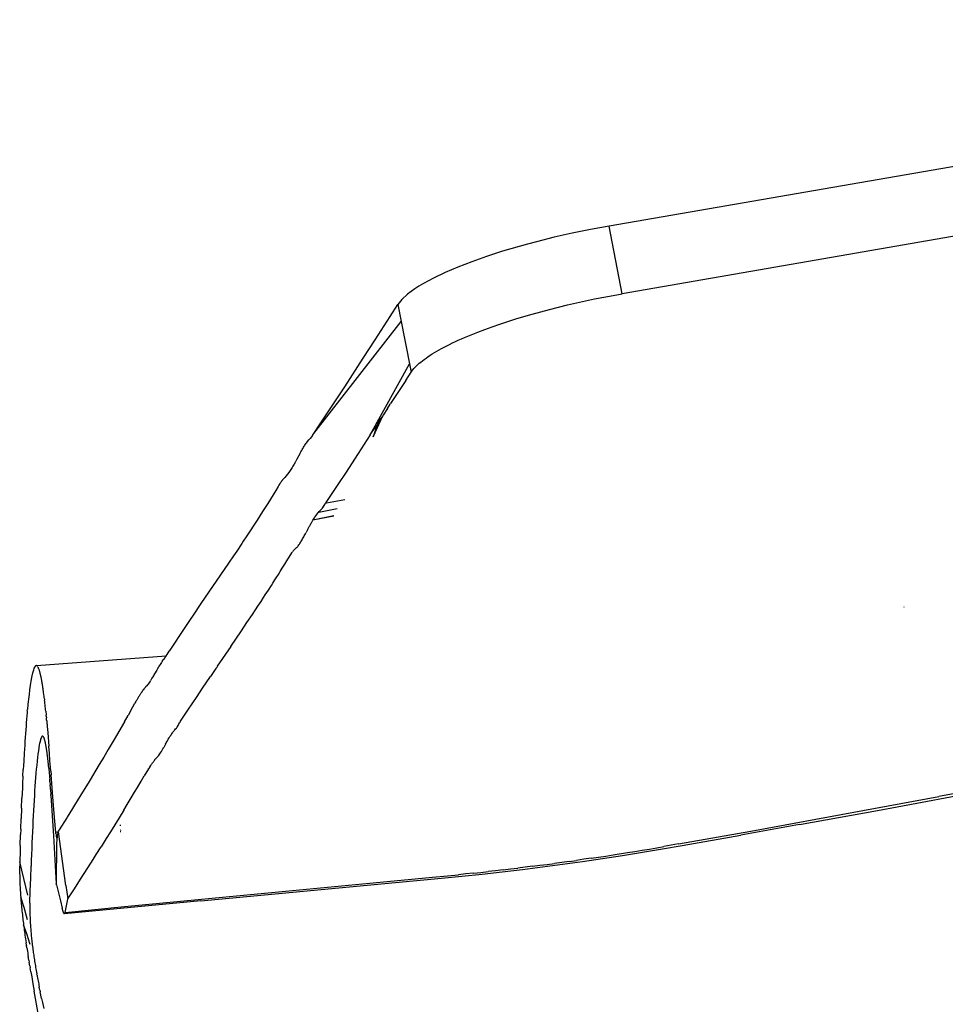
# Model space of a CAD drawing. Units: millimetres. Extents: x 664 to 1437, y 309 to 699.
# Drawn here: x 901 to 912, y 454 to 466 of the extents above; entities that cross this region are included whole.
import ezdxf

# ---------------------------------------------------------------- set-up
doc = ezdxf.new("R2010")
doc.units = ezdxf.units.MM

msp = doc.modelspace()

# ---------------------------------------------------------------- linework, layer by layer
for p, q in [((922.781, 466.078), (908.45, 463.6)), ((922.923, 465.262), (908.606, 462.787)), ((908.45, 463.6), (908.226, 463.559)), ((908.606, 462.787), (908.45, 463.6)), ((907.787, 463.465), (907.574, 463.412)), ((908.005, 463.514), (907.787, 463.465)), ((908.226, 463.559), (908.005, 463.514)), ((907.366, 463.356), (907.166, 463.297)), ((907.469, 463.384), (907.366, 463.356)), ((907.574, 463.412), (907.469, 463.384)), ((906.976, 463.235), (906.797, 463.172)), ((907.166, 463.297), (906.976, 463.235)), ((906.63, 463.107), (906.477, 463.041)), ((906.797, 463.172), (906.63, 463.107)), ((906.477, 463.041), (906.339, 462.975)), ((906.163, 462.876), (906.113, 462.844)), ((906.218, 462.909), (906.163, 462.876)), ((906.339, 462.975), (906.218, 462.909)), ((906.026, 462.78), (905.959, 462.717)), ((906.113, 462.844), (906.026, 462.78)), ((908.274, 462.724), (908.384, 462.746)), ((908.384, 462.746), (908.495, 462.767)), ((908.495, 462.767), (908.606, 462.787)), ((905.817, 462.513), (905.91, 462.657)), ((905.959, 462.717), (905.91, 462.657)), ((905.91, 462.657), (905.95, 462.454)), ((907.732, 462.599), (907.839, 462.626)), ((907.839, 462.626), (907.947, 462.652)), ((907.947, 462.652), (908.056, 462.677)), ((908.056, 462.677), (908.165, 462.701)), ((908.165, 462.701), (908.274, 462.724)), ((905.635, 462.233), (905.817, 462.513)), ((907.326, 462.484), (907.424, 462.514)), ((907.424, 462.514), (907.525, 462.543)), ((907.525, 462.543), (907.627, 462.571)), ((907.627, 462.571), (907.732, 462.599)), ((904.899, 461.11), (905.95, 462.454)), ((905.95, 462.454), (905.989, 462.25)), ((906.955, 462.359), (907.044, 462.391)), ((907.044, 462.391), (907.136, 462.423)), ((907.136, 462.423), (907.23, 462.454)), ((907.23, 462.454), (907.326, 462.484)), ((906.711, 462.262), (906.749, 462.278)), ((906.749, 462.278), (906.789, 462.294)), ((906.789, 462.294), (906.829, 462.311)), ((906.829, 462.311), (906.87, 462.327)), ((906.87, 462.327), (906.955, 462.359)), ((905.494, 462.013), (905.635, 462.233)), ((905.989, 462.25), (906.009, 462.15)), ((906.466, 462.146), (906.498, 462.163)), ((906.498, 462.163), (906.531, 462.179)), ((906.531, 462.179), (906.566, 462.196)), ((906.566, 462.196), (906.601, 462.212)), ((906.601, 462.212), (906.636, 462.229)), ((906.636, 462.229), (906.673, 462.245)), ((906.673, 462.245), (906.711, 462.262)), ((906.009, 462.15), (906.048, 461.945)), ((906.271, 462.031), (906.296, 462.048)), ((906.296, 462.048), (906.321, 462.064)), ((906.321, 462.064), (906.348, 462.08)), ((906.348, 462.08), (906.376, 462.096)), ((906.376, 462.096), (906.405, 462.113)), ((906.405, 462.113), (906.435, 462.129)), ((906.435, 462.129), (906.466, 462.146)), ((905.271, 461.67), (905.494, 462.013)), ((905.577, 461.091), (906.048, 461.945)), ((906.048, 461.945), (906.068, 461.844)), ((906.117, 461.905), (906.132, 461.92)), ((906.132, 461.92), (906.149, 461.936)), ((906.149, 461.936), (906.166, 461.952)), ((906.166, 461.952), (906.185, 461.967)), ((906.185, 461.967), (906.205, 461.983)), ((906.205, 461.983), (906.226, 461.999)), ((906.226, 461.999), (906.248, 462.015)), ((906.248, 462.015), (906.271, 462.031)), ((906.004, 461.747), (906.068, 461.844)), ((906.068, 461.844), (906.078, 461.859)), ((906.078, 461.859), (906.09, 461.874)), ((906.09, 461.874), (906.103, 461.889)), ((906.103, 461.889), (906.117, 461.905)), ((906.004, 461.747), (905.822, 461.467)), ((905.176, 461.526), (905.271, 461.67)), ((905.016, 461.284), (905.176, 461.526)), ((905.784, 461.408), (905.818, 461.461)), ((905.818, 461.461), (905.822, 461.467)), ((905.731, 461.327), (905.728, 461.32)), ((905.784, 461.408), (905.731, 461.327)), ((904.952, 461.189), (905.016, 461.284)), ((905.611, 461.069), (905.728, 461.32)), ((905.663, 461.222), (905.655, 461.204)), ((905.663, 461.222), (905.705, 461.287)), ((905.728, 461.32), (905.705, 461.287)), ((904.884, 461.087), (904.887, 461.091)), ((904.887, 461.091), (904.899, 461.11)), ((904.899, 461.11), (904.952, 461.189)), ((905.577, 461.091), (905.432, 460.867)), ((905.577, 461.091), (905.644, 461.194)), ((905.655, 461.204), (905.611, 461.069)), ((905.655, 461.204), (905.644, 461.194)), ((904.791, 460.968), (904.808, 460.992)), ((904.816, 461.003), (904.808, 460.992)), ((904.819, 461.008), (904.816, 461.003)), ((904.819, 461.008), (904.821, 461.011)), ((904.821, 461.011), (904.823, 461.013)), ((904.823, 461.013), (904.84, 461.033)), ((904.856, 461.05), (904.84, 461.033)), ((904.872, 461.07), (904.856, 461.05)), ((904.88, 461.081), (904.872, 461.07)), ((904.88, 461.081), (904.882, 461.084)), ((904.884, 461.087), (904.882, 461.084)), ((904.731, 460.863), (904.696, 460.799)), ((904.731, 460.863), (904.735, 460.872)), ((904.735, 460.872), (904.745, 460.889)), ((904.745, 460.889), (904.752, 460.902)), ((904.752, 460.902), (904.754, 460.905)), ((904.754, 460.905), (904.756, 460.909)), ((904.756, 460.909), (904.76, 460.916)), ((904.76, 460.916), (904.768, 460.929)), ((904.772, 460.936), (904.768, 460.929)), ((904.768, 460.929), (904.769, 460.932)), ((904.769, 460.932), (904.772, 460.936)), ((904.772, 460.936), (904.776, 460.943)), ((904.776, 460.943), (904.783, 460.956)), ((904.787, 460.962), (904.783, 460.956)), ((904.783, 460.956), (904.785, 460.959)), ((904.785, 460.959), (904.787, 460.962)), ((904.787, 460.962), (904.791, 460.968)), ((905.432, 460.867), (905.351, 460.745)), ((904.665, 460.742), (904.649, 460.715)), ((904.681, 460.77), (904.665, 460.742)), ((904.681, 460.77), (904.685, 460.778)), ((904.689, 460.785), (904.685, 460.778)), ((904.696, 460.799), (904.689, 460.785)), ((905.351, 460.745), (905.287, 460.646)), ((904.601, 460.641), (904.569, 460.599)), ((904.617, 460.664), (904.601, 460.641)), ((904.633, 460.689), (904.617, 460.664)), ((904.641, 460.702), (904.633, 460.689)), ((904.645, 460.708), (904.641, 460.702)), ((904.647, 460.712), (904.645, 460.708)), ((904.649, 460.715), (904.647, 460.712)), ((905.287, 460.646), (905.197, 460.51)), ((904.489, 460.5), (904.481, 460.487)), ((904.491, 460.504), (904.489, 460.5)), ((904.493, 460.507), (904.491, 460.504)), ((904.502, 460.52), (904.493, 460.507)), ((904.502, 460.52), (904.508, 460.529)), ((904.51, 460.532), (904.508, 460.529)), ((904.51, 460.532), (904.512, 460.535)), ((904.512, 460.535), (904.52, 460.545)), ((904.52, 460.545), (904.524, 460.55)), ((904.527, 460.553), (904.524, 460.55)), ((904.527, 460.553), (904.529, 460.556)), ((904.529, 460.556), (904.533, 460.56)), ((904.553, 460.581), (904.533, 460.56)), ((904.569, 460.599), (904.553, 460.581)), ((905.197, 460.51), (905.133, 460.414)), ((904.442, 460.423), (904.411, 460.373)), ((904.473, 460.473), (904.442, 460.423)), ((904.481, 460.487), (904.473, 460.473)), ((905.133, 460.414), (905.044, 460.28)), ((904.346, 460.268), (904.338, 460.255)), ((904.379, 460.321), (904.346, 460.268)), ((904.411, 460.373), (904.379, 460.321)), ((905.032, 460.257), (905.035, 460.263)), ((905.035, 460.263), (905.038, 460.27)), ((905.038, 460.27), (905.042, 460.274)), ((905.044, 460.28), (905.042, 460.274)), ((905.042, 460.274), (905.049, 460.275)), ((905.049, 460.275), (905.052, 460.276)), ((905.052, 460.276), (905.271, 460.318)), ((904.284, 460.171), (904.252, 460.121)), ((904.315, 460.219), (904.284, 460.171)), ((904.338, 460.255), (904.315, 460.219)), ((904.934, 460.137), (904.943, 460.149)), ((904.943, 460.149), (904.952, 460.161)), ((904.958, 460.161), (904.952, 460.161)), ((905.182, 460.204), (904.958, 460.161)), ((904.958, 460.161), (904.961, 460.171)), ((904.961, 460.171), (904.97, 460.181)), ((904.97, 460.181), (904.978, 460.19)), ((904.978, 460.19), (904.986, 460.198)), ((904.986, 460.198), (904.994, 460.206)), ((904.994, 460.206), (905.002, 460.213)), ((905.002, 460.213), (905.006, 460.216)), ((905.006, 460.216), (905.009, 460.221)), ((905.007, 460.218), (905.006, 460.216)), ((905.009, 460.221), (905.007, 460.218)), ((905.009, 460.221), (905.016, 460.232)), ((905.016, 460.232), (905.032, 460.257)), ((904.202, 460.044), (904.187, 460.02)), ((904.219, 460.07), (904.202, 460.044)), ((904.252, 460.121), (904.219, 460.07)), ((904.859, 460.018), (904.864, 460.027)), ((904.864, 460.027), (904.87, 460.037)), ((904.87, 460.037), (904.874, 460.043)), ((904.874, 460.043), (904.88, 460.053)), ((904.88, 460.053), (904.888, 460.068)), ((905.139, 460.122), (904.888, 460.068)), ((904.888, 460.068), (904.898, 460.083)), ((904.909, 460.077), (904.888, 460.068)), ((904.898, 460.083), (904.906, 460.096)), ((904.906, 460.096), (904.912, 460.106)), ((904.909, 460.077), (905.139, 460.122)), ((904.912, 460.106), (904.923, 460.122)), ((904.923, 460.122), (904.934, 460.137)), ((904.126, 459.928), (904.093, 459.878)), ((904.187, 460.02), (904.126, 459.928)), ((904.799, 459.904), (904.806, 459.918)), ((904.829, 459.961), (904.806, 459.918)), ((904.829, 459.961), (904.837, 459.976)), ((904.837, 459.976), (904.845, 459.992)), ((904.845, 459.992), (904.85, 460)), ((904.85, 460), (904.854, 460.009)), ((904.854, 460.009), (904.859, 460.018)), ((904.034, 459.789), (903.973, 459.697)), ((904.052, 459.816), (904.034, 459.789)), ((904.093, 459.878), (904.052, 459.816)), ((904.726, 459.779), (904.732, 459.789)), ((904.732, 459.789), (904.739, 459.799)), ((904.739, 459.799), (904.745, 459.809)), ((904.745, 459.809), (904.752, 459.82)), ((904.752, 459.82), (904.758, 459.831)), ((904.758, 459.831), (904.765, 459.842)), ((904.765, 459.842), (904.771, 459.854)), ((904.771, 459.854), (904.778, 459.866)), ((904.778, 459.866), (904.785, 459.878)), ((904.785, 459.878), (904.792, 459.891)), ((904.792, 459.891), (904.799, 459.904)), ((903.973, 459.697), (903.935, 459.641)), ((904.603, 459.623), (904.635, 459.676)), ((904.635, 459.676), (904.636, 459.678)), ((904.636, 459.678), (904.638, 459.68)), ((904.638, 459.68), (904.641, 459.684)), ((904.641, 459.684), (904.644, 459.688)), ((904.647, 459.691), (904.65, 459.695)), ((904.65, 459.695), (904.656, 459.702)), ((904.656, 459.702), (904.664, 459.712)), ((904.664, 459.712), (904.675, 459.723)), ((904.675, 459.723), (904.685, 459.732)), ((904.685, 459.732), (904.692, 459.738)), ((904.692, 459.738), (904.697, 459.74)), ((904.697, 459.74), (904.701, 459.745)), ((904.701, 459.745), (904.707, 459.753)), ((904.707, 459.753), (904.713, 459.761)), ((904.713, 459.761), (904.72, 459.77)), ((904.72, 459.77), (904.726, 459.779)), ((903.874, 459.551), (903.544, 459.068)), ((903.935, 459.641), (903.874, 459.551)), ((904.551, 459.539), (904.588, 459.6)), ((904.588, 459.6), (904.603, 459.623)), ((904.474, 459.415), (904.497, 459.453)), ((904.497, 459.453), (904.521, 459.49)), ((904.521, 459.49), (904.551, 459.539)), ((904.407, 459.31), (904.433, 459.35)), ((904.433, 459.35), (904.449, 459.377)), ((904.449, 459.377), (904.474, 459.415)), ((904.316, 459.17), (904.335, 459.199)), ((904.335, 459.199), (904.354, 459.228)), ((904.354, 459.228), (904.39, 459.283)), ((904.39, 459.283), (904.407, 459.31)), ((904.227, 459.034), (904.265, 459.092)), ((904.265, 459.092), (904.296, 459.139)), ((904.296, 459.139), (904.316, 459.17)), ((903.544, 459.068), (903.448, 458.926)), ((904.162, 458.935), (904.198, 458.99)), ((904.198, 458.99), (904.227, 459.034)), ((911.994, 459.022), (911.99, 459.022)), ((903.415, 458.876), (903.35, 458.779)), ((903.448, 458.926), (903.415, 458.876)), ((904.096, 458.838), (904.162, 458.935)), ((903.318, 458.732), (903.287, 458.685)), ((903.35, 458.779), (903.318, 458.732)), ((903.902, 458.551), (904.031, 458.741)), ((904.031, 458.741), (904.096, 458.838)), ((903.287, 458.685), (903.226, 458.593)), ((903.137, 458.455), (903.163, 458.496)), ((903.195, 458.545), (903.163, 458.496)), ((903.226, 458.593), (903.195, 458.545)), ((903.902, 458.551), (903.74, 458.313)), ((901.568, 458.321), (903.127, 458.441)), ((903.075, 458.369), (903.068, 458.358)), ((903.077, 458.372), (903.075, 458.369)), ((903.079, 458.375), (903.077, 458.372)), ((903.079, 458.375), (903.083, 458.38)), ((903.083, 458.38), (903.091, 458.391)), ((903.091, 458.391), (903.095, 458.396)), ((903.095, 458.396), (903.099, 458.401)), ((903.107, 458.411), (903.099, 458.401)), ((903.107, 458.411), (903.111, 458.417)), ((903.115, 458.423), (903.111, 458.417)), ((903.111, 458.417), (903.113, 458.42)), ((903.113, 458.42), (903.115, 458.423)), ((903.115, 458.423), (903.124, 458.435)), ((903.124, 458.435), (903.127, 458.441)), ((903.127, 458.441), (903.137, 458.455)), ((901.53, 458.268), (901.523, 458.244)), ((901.537, 458.289), (901.53, 458.268)), ((901.546, 458.306), (901.537, 458.289)), ((901.55, 458.312), (901.546, 458.306)), ((901.551, 458.314), (901.55, 458.312)), ((901.557, 458.319), (901.551, 458.314)), ((901.563, 458.321), (901.557, 458.319)), ((901.568, 458.321), (901.563, 458.321)), ((901.575, 458.317), (901.568, 458.321)), ((901.581, 458.311), (901.575, 458.317)), ((901.582, 458.309), (901.581, 458.311)), ((901.589, 458.297), (901.586, 458.302)), ((901.59, 458.295), (901.589, 458.297)), ((901.591, 458.293), (901.59, 458.295)), ((901.593, 458.288), (901.591, 458.293)), ((901.595, 458.282), (901.593, 458.288)), ((901.598, 458.276), (901.595, 458.282)), ((901.6, 458.27), (901.598, 458.276)), ((901.602, 458.264), (901.6, 458.27)), ((901.603, 458.26), (901.602, 458.264)), ((901.604, 458.257), (901.603, 458.26)), ((901.606, 458.25), (901.604, 458.257)), ((901.608, 458.242), (901.606, 458.25)), ((903.012, 458.268), (902.987, 458.224)), ((903.02, 458.282), (903.012, 458.268)), ((903.024, 458.288), (903.02, 458.282)), ((903.027, 458.294), (903.024, 458.288)), ((903.036, 458.308), (903.027, 458.294)), ((903.039, 458.314), (903.036, 458.308)), ((903.041, 458.317), (903.039, 458.314)), ((903.043, 458.32), (903.041, 458.317)), ((903.052, 458.334), (903.043, 458.32)), ((903.068, 458.358), (903.052, 458.334)), ((903.723, 458.288), (903.657, 458.191)), ((903.736, 458.3), (903.723, 458.288)), ((903.74, 458.313), (903.736, 458.3)), ((901.5, 458.133), (901.496, 458.109)), ((901.508, 458.178), (901.5, 458.133)), ((901.516, 458.218), (901.508, 458.178)), ((901.517, 458.222), (901.516, 458.218)), ((901.519, 458.232), (901.518, 458.226)), ((901.523, 458.244), (901.519, 458.232)), ((901.61, 458.235), (901.608, 458.242)), ((901.611, 458.231), (901.61, 458.235)), ((901.612, 458.227), (901.611, 458.231)), ((901.613, 458.223), (901.612, 458.227)), ((901.614, 458.219), (901.613, 458.223)), ((901.615, 458.215), (901.614, 458.219)), ((901.616, 458.21), (901.615, 458.215)), ((901.617, 458.206), (901.616, 458.21)), ((901.618, 458.202), (901.617, 458.206)), ((901.619, 458.197), (901.618, 458.202)), ((901.62, 458.193), (901.619, 458.197)), ((901.622, 458.184), (901.62, 458.193)), ((901.624, 458.175), (901.622, 458.184)), ((901.626, 458.165), (901.624, 458.175)), ((901.628, 458.156), (901.626, 458.165)), ((901.63, 458.146), (901.628, 458.156)), ((901.632, 458.136), (901.63, 458.146)), ((901.632, 458.131), (901.632, 458.136)), ((902.932, 458.133), (902.924, 458.122)), ((902.936, 458.14), (902.932, 458.133)), ((902.938, 458.143), (902.936, 458.14)), ((902.955, 458.17), (902.94, 458.146)), ((902.972, 458.197), (902.955, 458.17)), ((902.974, 458.201), (902.972, 458.197)), ((902.976, 458.204), (902.974, 458.201)), ((902.979, 458.21), (902.976, 458.204)), ((902.987, 458.224), (902.979, 458.21)), ((903.563, 458.052), (903.657, 458.191)), ((901.485, 458.031), (901.478, 457.976)), ((901.492, 458.084), (901.485, 458.031)), ((901.496, 458.109), (901.492, 458.084)), ((901.633, 458.126), (901.632, 458.131)), ((901.634, 458.121), (901.633, 458.126)), ((901.635, 458.116), (901.634, 458.121)), ((901.637, 458.105), (901.635, 458.116)), ((901.639, 458.095), (901.637, 458.105)), ((901.64, 458.084), (901.639, 458.095)), ((901.642, 458.074), (901.64, 458.084)), ((901.643, 458.068), (901.642, 458.074)), ((901.644, 458.063), (901.643, 458.068)), ((901.644, 458.058), (901.644, 458.063)), ((901.645, 458.052), (901.644, 458.058)), ((901.646, 458.047), (901.645, 458.052)), ((901.647, 458.041), (901.646, 458.047)), ((901.648, 458.033), (901.647, 458.041)), ((901.649, 458.023), (901.648, 458.033)), ((901.65, 458.015), (901.649, 458.023)), ((901.652, 458.001), (901.65, 458.015)), ((902.839, 458.015), (902.837, 458.012)), ((902.841, 458.018), (902.839, 458.015)), ((902.843, 458.021), (902.841, 458.018)), ((902.845, 458.023), (902.843, 458.021)), ((902.847, 458.026), (902.845, 458.023)), ((902.849, 458.029), (902.847, 458.026)), ((902.857, 458.039), (902.851, 458.031)), ((902.867, 458.052), (902.857, 458.039)), ((902.872, 458.057), (902.87, 458.055)), ((902.876, 458.061), (902.872, 458.057)), ((902.878, 458.064), (902.876, 458.061)), ((902.879, 458.065), (902.878, 458.064)), ((902.883, 458.07), (902.879, 458.065)), ((902.886, 458.073), (902.883, 458.07)), ((902.888, 458.075), (902.886, 458.073)), ((902.892, 458.08), (902.888, 458.075)), ((902.9, 458.09), (902.892, 458.08)), ((902.904, 458.095), (902.9, 458.09)), ((902.908, 458.1), (902.904, 458.095)), ((902.924, 458.122), (902.908, 458.1)), ((903.496, 457.951), (903.563, 458.052)), ((901.471, 457.918), (901.468, 457.888)), ((901.474, 457.947), (901.471, 457.918)), ((901.478, 457.976), (901.474, 457.947)), ((901.657, 457.971), (901.652, 458.001)), ((901.658, 457.955), (901.657, 457.971)), ((901.66, 457.94), (901.658, 457.955)), ((901.662, 457.924), (901.66, 457.94)), ((901.662, 457.924), (901.664, 457.908)), ((901.666, 457.892), (901.664, 457.908)), ((902.766, 457.898), (902.764, 457.894)), ((902.769, 457.903), (902.766, 457.898)), ((902.772, 457.908), (902.769, 457.903)), ((902.776, 457.914), (902.772, 457.908)), ((902.78, 457.921), (902.776, 457.914)), ((902.784, 457.929), (902.78, 457.921)), ((902.789, 457.937), (902.784, 457.929)), ((902.794, 457.945), (902.789, 457.937)), ((902.797, 457.95), (902.794, 457.945)), ((902.8, 457.954), (902.797, 457.95)), ((902.805, 457.962), (902.8, 457.954)), ((902.809, 457.969), (902.805, 457.962)), ((902.814, 457.976), (902.809, 457.969)), ((902.818, 457.983), (902.814, 457.976)), ((902.822, 457.988), (902.818, 457.983)), ((902.825, 457.994), (902.822, 457.988)), ((902.829, 457.999), (902.825, 457.994)), ((902.832, 458.004), (902.829, 457.999)), ((902.833, 458.006), (902.832, 458.004)), ((902.835, 458.009), (902.833, 458.006)), ((902.837, 458.012), (902.835, 458.009)), ((903.437, 457.864), (903.496, 457.951)), ((901.457, 457.779), (901.455, 457.76)), ((901.457, 457.779), (901.459, 457.795)), ((901.465, 457.857), (901.459, 457.795)), ((901.468, 457.888), (901.465, 457.857)), ((901.668, 457.875), (901.666, 457.892)), ((901.669, 457.867), (901.668, 457.875)), ((901.671, 457.85), (901.669, 457.867)), ((901.673, 457.829), (901.671, 457.85)), ((901.675, 457.808), (901.673, 457.829)), ((901.677, 457.79), (901.675, 457.808)), ((901.679, 457.773), (901.677, 457.79)), ((902.701, 457.783), (902.667, 457.724)), ((902.701, 457.783), (902.75, 457.87)), ((902.762, 457.891), (902.75, 457.87)), ((903.353, 457.737), (903.395, 457.8)), ((903.395, 457.8), (903.437, 457.864)), ((901.448, 457.679), (901.445, 457.636)), ((901.452, 457.72), (901.448, 457.679)), ((901.455, 457.76), (901.452, 457.72)), ((901.679, 457.773), (901.684, 457.725)), ((901.685, 457.716), (901.684, 457.725)), ((901.685, 457.716), (901.687, 457.696)), ((901.688, 457.676), (901.687, 457.696)), ((901.689, 457.666), (901.688, 457.676)), ((901.689, 457.666), (901.69, 457.656)), ((902.624, 457.648), (902.667, 457.724)), ((903.298, 457.653), (903.339, 457.716)), ((903.339, 457.716), (903.353, 457.737)), ((901.438, 457.55), (901.435, 457.505)), ((901.442, 457.593), (901.438, 457.55)), ((901.445, 457.636), (901.442, 457.593)), ((901.69, 457.656), (901.693, 457.626)), ((901.693, 457.626), (901.694, 457.616)), ((901.694, 457.616), (901.696, 457.588)), ((901.696, 457.588), (901.699, 457.559)), ((901.699, 457.559), (901.702, 457.516)), ((902.584, 457.58), (902.539, 457.502)), ((902.624, 457.648), (902.584, 457.58)), ((903.218, 457.536), (903.223, 457.543)), ((903.223, 457.543), (903.228, 457.55)), ((903.228, 457.55), (903.239, 457.562)), ((903.239, 457.562), (903.249, 457.572)), ((903.249, 457.572), (903.254, 457.578)), ((903.254, 457.578), (903.258, 457.584)), ((903.258, 457.584), (903.268, 457.602)), ((903.268, 457.602), (903.278, 457.621)), ((903.278, 457.621), (903.287, 457.636)), ((903.287, 457.636), (903.289, 457.639)), ((903.289, 457.639), (903.292, 457.643)), ((903.292, 457.643), (903.298, 457.653)), ((901.432, 457.46), (901.429, 457.413)), ((901.435, 457.505), (901.432, 457.46)), ((901.614, 457.427), (901.607, 457.399)), ((901.617, 457.44), (901.614, 457.427)), ((901.622, 457.452), (901.617, 457.44)), ((901.626, 457.461), (901.622, 457.452)), ((901.631, 457.469), (901.626, 457.461)), ((901.635, 457.473), (901.631, 457.469)), ((901.639, 457.475), (901.635, 457.473)), ((901.645, 457.473), (901.639, 457.475)), ((901.65, 457.468), (901.645, 457.473)), ((901.653, 457.464), (901.65, 457.468)), ((901.656, 457.458), (901.654, 457.461)), ((901.658, 457.454), (901.656, 457.458)), ((901.659, 457.45), (901.658, 457.454)), ((901.661, 457.446), (901.659, 457.45)), ((901.662, 457.442), (901.661, 457.446)), ((901.664, 457.437), (901.662, 457.442)), ((901.665, 457.432), (901.664, 457.437)), ((901.667, 457.427), (901.665, 457.432)), ((901.668, 457.421), (901.667, 457.427)), ((901.702, 457.516), (901.715, 457.355)), ((902.539, 457.502), (902.488, 457.414)), ((903.14, 457.42), (903.144, 457.426)), ((903.144, 457.426), (903.15, 457.437)), ((903.15, 457.437), (903.16, 457.453)), ((903.16, 457.453), (903.166, 457.462)), ((903.166, 457.462), (903.171, 457.471)), ((903.171, 457.471), (903.18, 457.484)), ((903.18, 457.484), (903.187, 457.495)), ((903.187, 457.495), (903.194, 457.504)), ((903.194, 457.504), (903.2, 457.513)), ((903.2, 457.513), (903.206, 457.521)), ((903.206, 457.521), (903.212, 457.529)), ((903.212, 457.529), (903.218, 457.536)), ((901.423, 457.319), (901.42, 457.271)), ((901.426, 457.367), (901.423, 457.319)), ((901.429, 457.413), (901.426, 457.367)), ((901.595, 457.336), (901.59, 457.299)), ((901.601, 457.37), (901.595, 457.336)), ((901.604, 457.385), (901.601, 457.37)), ((901.607, 457.399), (901.604, 457.385)), ((901.67, 457.415), (901.668, 457.421)), ((901.671, 457.409), (901.67, 457.415)), ((901.673, 457.403), (901.671, 457.409)), ((901.674, 457.397), (901.673, 457.403)), ((901.676, 457.39), (901.674, 457.397)), ((901.677, 457.383), (901.676, 457.39)), ((901.678, 457.376), (901.677, 457.383)), ((901.68, 457.369), (901.678, 457.376)), ((901.681, 457.362), (901.68, 457.369)), ((901.682, 457.354), (901.681, 457.362)), ((901.684, 457.347), (901.682, 457.354)), ((901.685, 457.339), (901.684, 457.347)), ((901.686, 457.331), (901.685, 457.339)), ((901.688, 457.323), (901.686, 457.331)), ((901.689, 457.315), (901.688, 457.323)), ((901.69, 457.307), (901.689, 457.315)), ((901.691, 457.298), (901.69, 457.307)), ((901.722, 457.271), (901.715, 457.355)), ((902.428, 457.313), (902.375, 457.223)), ((902.476, 457.394), (902.428, 457.313)), ((902.488, 457.414), (902.476, 457.394)), ((903.068, 457.291), (903.077, 457.306)), ((903.077, 457.306), (903.087, 457.323)), ((903.087, 457.323), (903.096, 457.34)), ((903.118, 457.379), (903.096, 457.34)), ((903.118, 457.379), (903.124, 457.39)), ((903.124, 457.39), (903.13, 457.401)), ((903.13, 457.401), (903.137, 457.413)), ((903.137, 457.413), (903.14, 457.42)), ((901.42, 457.271), (901.414, 457.173)), ((901.579, 457.217), (901.574, 457.173)), ((901.584, 457.26), (901.579, 457.217)), ((901.59, 457.299), (901.584, 457.26)), ((901.693, 457.29), (901.691, 457.298)), ((901.694, 457.281), (901.693, 457.29)), ((901.695, 457.273), (901.694, 457.281)), ((901.696, 457.264), (901.695, 457.273)), ((901.697, 457.255), (901.696, 457.264)), ((901.698, 457.246), (901.697, 457.255)), ((901.699, 457.237), (901.698, 457.246)), ((901.701, 457.228), (901.699, 457.237)), ((901.702, 457.219), (901.701, 457.228)), ((901.703, 457.21), (901.702, 457.219)), ((901.704, 457.201), (901.703, 457.21)), ((901.705, 457.192), (901.704, 457.201)), ((901.706, 457.182), (901.705, 457.192)), ((901.729, 457.184), (901.722, 457.271)), ((902.375, 457.223), (902.321, 457.134)), ((902.984, 457.184), (902.988, 457.189)), ((902.988, 457.189), (902.991, 457.193)), ((902.991, 457.193), (902.994, 457.197)), ((902.994, 457.197), (902.997, 457.201)), ((902.997, 457.201), (903, 457.205)), ((903, 457.205), (903.004, 457.208)), ((903.004, 457.208), (903.007, 457.212)), ((903.007, 457.212), (903.01, 457.216)), ((903.01, 457.216), (903.018, 457.224)), ((903.018, 457.224), (903.029, 457.233)), ((903.032, 457.235), (903.035, 457.239)), ((903.035, 457.239), (903.042, 457.25)), ((903.042, 457.25), (903.051, 457.262)), ((903.051, 457.262), (903.059, 457.276)), ((903.059, 457.276), (903.068, 457.291)), ((901.405, 456.995), (901.409, 457.073)), ((901.412, 457.123), (901.409, 457.073)), ((901.414, 457.173), (901.412, 457.123)), ((901.565, 457.078), (901.561, 457.029)), ((901.57, 457.126), (901.565, 457.078)), ((901.574, 457.173), (901.57, 457.126)), ((901.707, 457.172), (901.706, 457.182)), ((901.708, 457.163), (901.707, 457.172)), ((901.709, 457.153), (901.708, 457.163)), ((901.71, 457.143), (901.709, 457.153)), ((901.711, 457.133), (901.71, 457.143)), ((901.712, 457.123), (901.711, 457.133)), ((901.713, 457.113), (901.712, 457.123)), ((901.714, 457.102), (901.713, 457.113)), ((901.715, 457.092), (901.714, 457.102)), ((901.715, 457.092), (901.717, 457.071)), ((901.717, 457.071), (901.719, 457.049)), ((901.736, 457.097), (901.729, 457.184)), ((901.74, 457.053), (901.736, 457.097)), ((902.321, 457.134), (902.28, 457.065)), ((902.913, 457.082), (902.863, 456.997)), ((902.913, 457.082), (902.915, 457.085)), ((902.915, 457.085), (902.917, 457.088)), ((902.929, 457.105), (902.917, 457.088)), ((902.929, 457.105), (902.933, 457.11)), ((902.933, 457.11), (902.941, 457.123)), ((902.941, 457.123), (902.951, 457.138)), ((902.951, 457.138), (902.957, 457.146)), ((902.957, 457.146), (902.962, 457.153)), ((902.962, 457.153), (902.967, 457.16)), ((902.967, 457.16), (902.972, 457.167)), ((902.972, 457.167), (902.976, 457.173)), ((902.976, 457.173), (902.981, 457.179)), ((902.981, 457.179), (902.984, 457.184)), ((901.405, 456.995), (901.401, 456.908)), ((901.557, 456.979), (901.553, 456.927)), ((901.561, 457.029), (901.557, 456.979)), ((901.719, 457.049), (901.721, 457.027)), ((901.721, 457.027), (901.723, 457.005)), ((901.723, 457.005), (901.725, 456.982)), ((901.725, 456.982), (901.727, 456.96)), ((901.729, 456.925), (901.727, 456.96)), ((901.74, 457.053), (901.744, 457.009)), ((901.769, 456.693), (901.744, 457.009)), ((902.211, 456.95), (902.187, 456.911)), ((902.28, 457.065), (902.211, 456.95)), ((902.825, 456.934), (902.863, 456.997)), ((901.398, 456.85), (901.396, 456.79)), ((901.401, 456.908), (901.398, 456.85)), ((901.549, 456.873), (901.545, 456.818)), ((901.553, 456.927), (901.549, 456.873)), ((901.729, 456.925), (901.732, 456.889)), ((901.735, 456.853), (901.732, 456.889)), ((901.736, 456.833), (901.735, 456.853)), ((901.736, 456.833), (901.74, 456.774)), ((902.187, 456.911), (902.122, 456.804)), ((902.746, 456.801), (902.779, 456.857)), ((902.779, 456.857), (902.825, 456.934)), ((913.192, 456.898), (912.41, 456.75)), ((901.388, 456.608), (901.393, 456.73)), ((901.396, 456.79), (901.393, 456.73)), ((901.542, 456.761), (901.538, 456.702)), ((901.545, 456.818), (901.542, 456.761)), ((901.741, 456.761), (901.74, 456.774)), ((901.741, 456.761), (901.77, 456.277)), ((902.088, 456.749), (902.024, 456.646)), ((902.122, 456.804), (902.088, 456.749)), ((902.658, 456.655), (902.706, 456.735)), ((902.706, 456.735), (902.746, 456.801)), ((911.802, 456.637), (912.41, 456.75)), ((912.144, 456.67), (912.613, 456.757)), ((901.388, 456.608), (901.383, 456.484)), ((901.535, 456.643), (901.531, 456.582)), ((901.538, 456.702), (901.535, 456.643)), ((901.785, 456.499), (901.769, 456.693)), ((902, 456.607), (901.935, 456.501)), ((902.024, 456.646), (902, 456.607)), ((902.616, 456.586), (902.658, 456.655)), ((910.933, 456.477), (911.802, 456.637)), ((911.674, 456.583), (912.144, 456.67)), ((901.379, 456.357), (901.383, 456.484)), ((901.528, 456.519), (901.525, 456.456)), ((901.531, 456.582), (901.528, 456.519)), ((901.8, 456.318), (901.785, 456.499)), ((901.931, 456.495), (901.839, 456.348)), ((901.935, 456.501), (901.931, 456.495)), ((902.559, 456.494), (902.507, 456.409)), ((902.616, 456.586), (902.559, 456.494)), ((910.151, 456.335), (910.933, 456.477)), ((910.734, 456.412), (911.204, 456.498)), ((911.204, 456.498), (911.674, 456.583)), ((901.522, 456.392), (901.519, 456.327)), ((901.525, 456.456), (901.522, 456.392)), ((902.507, 456.409), (902.455, 456.324)), ((902.582, 456.401), (902.57, 456.4)), ((910.734, 456.412), (910.029, 456.286)), ((901.372, 456.162), (901.377, 456.292)), ((901.379, 456.357), (901.377, 456.292)), ((901.516, 456.261), (901.513, 456.193)), ((901.519, 456.327), (901.516, 456.261)), ((901.77, 456.277), (901.805, 455.702)), ((901.83, 456.324), (901.8, 456.318)), ((901.801, 456.305), (901.8, 456.318)), ((901.801, 456.305), (901.803, 456.291)), ((901.803, 456.291), (901.805, 456.268)), ((901.805, 456.268), (901.808, 456.255)), ((901.808, 456.255), (901.812, 456.25)), ((901.812, 456.25), (901.808, 456.168)), ((901.814, 456.252), (901.812, 456.25)), ((901.815, 456.256), (901.814, 456.252)), ((901.817, 456.26), (901.815, 456.256)), ((901.818, 456.267), (901.817, 456.26)), ((901.818, 456.267), (901.82, 456.28)), ((901.82, 456.28), (901.83, 456.324)), ((901.839, 456.348), (901.829, 456.332)), ((901.829, 456.332), (901.83, 456.324)), ((901.919, 455.68), (901.83, 456.324)), ((902.406, 456.246), (902.343, 456.145)), ((902.455, 456.324), (902.406, 456.246)), ((902.581, 456.344), (902.571, 456.342)), ((902.581, 456.326), (902.571, 456.325)), ((909.281, 456.18), (910.151, 456.335)), ((909.324, 456.162), (910.029, 456.286)), ((901.372, 456.162), (901.37, 456.097)), ((901.51, 456.125), (901.508, 456.055)), ((901.513, 456.193), (901.51, 456.125)), ((901.808, 456.168), (901.807, 456.082)), ((902.286, 456.055), (902.343, 456.145)), ((908.933, 456.119), (909.02, 456.134)), ((909.02, 456.134), (909.107, 456.149)), ((909.088, 456.121), (909.324, 456.162)), ((909.281, 456.18), (909.107, 456.149)), ((901.37, 456.097), (901.366, 455.964)), ((901.508, 456.055), (901.505, 455.985)), ((901.807, 456.082), (901.806, 455.992)), ((902.248, 455.995), (902.286, 456.055)), ((908.13, 455.97), (908.37, 456.005)), ((908.233, 456.009), (908.145, 455.996)), ((908.233, 456.009), (908.32, 456.022)), ((908.32, 456.022), (908.408, 456.035)), ((908.37, 456.005), (908.61, 456.042)), ((908.408, 456.035), (908.496, 456.048)), ((908.496, 456.048), (908.671, 456.076)), ((908.61, 456.042), (908.849, 456.08)), ((908.671, 456.076), (908.758, 456.09)), ((908.758, 456.09), (908.846, 456.105)), ((908.846, 456.105), (908.933, 456.119)), ((908.849, 456.08), (909.088, 456.121)), ((901.366, 455.926), (901.365, 455.906)), ((901.365, 455.906), (901.365, 455.887)), ((901.365, 455.887), (901.365, 455.867)), ((901.366, 455.964), (901.366, 455.945)), ((901.464, 455.567), (901.366, 455.964)), ((901.366, 455.945), (901.366, 455.926)), ((901.498, 455.768), (901.502, 455.914)), ((901.505, 455.985), (901.502, 455.914)), ((901.806, 455.992), (901.805, 455.899)), ((901.805, 455.899), (901.805, 455.802)), ((902.096, 455.756), (902.185, 455.895)), ((902.185, 455.895), (902.248, 455.995)), ((907.262, 455.88), (907.35, 455.89)), ((907.439, 455.901), (907.35, 455.89)), ((907.406, 455.874), (907.647, 455.905)), ((907.527, 455.912), (907.439, 455.901)), ((907.527, 455.912), (907.616, 455.924)), ((907.616, 455.924), (907.704, 455.935)), ((907.647, 455.905), (907.889, 455.937)), ((907.704, 455.935), (907.792, 455.947)), ((907.881, 455.959), (907.792, 455.947)), ((907.969, 455.971), (907.881, 455.959)), ((907.889, 455.937), (908.13, 455.97)), ((907.969, 455.971), (908.057, 455.983)), ((908.145, 455.996), (908.057, 455.983)), ((901.365, 455.867), (901.365, 455.847)), ((901.365, 455.847), (901.365, 455.827)), ((901.365, 455.827), (901.366, 455.807)), ((901.366, 455.807), (901.366, 455.787)), ((901.366, 455.787), (901.366, 455.767)), ((901.493, 455.619), (901.498, 455.768)), ((901.805, 455.802), (901.805, 455.702)), ((903.542, 455.498), (906.433, 455.769)), ((905.567, 455.708), (906.371, 455.784)), ((906.371, 455.784), (906.461, 455.793)), ((906.433, 455.769), (906.677, 455.793)), ((906.461, 455.793), (906.55, 455.802)), ((906.55, 455.802), (906.639, 455.811)), ((906.728, 455.82), (906.639, 455.811)), ((906.677, 455.793), (906.921, 455.819)), ((906.817, 455.829), (906.728, 455.82)), ((906.817, 455.829), (906.906, 455.839)), ((906.906, 455.839), (906.995, 455.849)), ((906.921, 455.819), (907.163, 455.846)), ((907.084, 455.859), (906.995, 455.849)), ((907.173, 455.869), (907.084, 455.859)), ((907.163, 455.846), (907.406, 455.874)), ((907.173, 455.869), (907.262, 455.88)), ((901.366, 455.767), (901.367, 455.746)), ((901.367, 455.746), (901.368, 455.726)), ((901.368, 455.726), (901.369, 455.705)), ((901.369, 455.705), (901.369, 455.684)), ((901.369, 455.684), (901.37, 455.663)), ((901.37, 455.663), (901.372, 455.641)), ((901.808, 455.691), (901.805, 455.702)), ((901.808, 455.691), (901.831, 455.595)), ((901.919, 455.68), (901.944, 455.52)), ((902.022, 455.641), (902.096, 455.756)), ((902.623, 455.428), (905.567, 455.708)), ((901.372, 455.641), (901.372, 455.632)), ((901.372, 455.632), (901.373, 455.622)), ((901.373, 455.622), (901.374, 455.602)), ((901.374, 455.602), (901.375, 455.582)), ((901.375, 455.582), (901.377, 455.562)), ((901.377, 455.562), (901.378, 455.542)), ((901.378, 455.542), (901.38, 455.522)), ((901.418, 455.417), (901.378, 455.542)), ((901.489, 455.468), (901.493, 455.619)), ((901.831, 455.595), (901.854, 455.498)), ((901.944, 455.52), (902.022, 455.641)), ((901.38, 455.522), (901.381, 455.502)), ((901.381, 455.502), (901.383, 455.481)), ((901.383, 455.481), (901.385, 455.46)), ((901.385, 455.46), (901.387, 455.439)), ((901.387, 455.439), (901.389, 455.418)), ((901.389, 455.418), (901.391, 455.397)), ((901.459, 455.271), (901.418, 455.417)), ((901.489, 455.468), (901.488, 455.452)), ((901.488, 455.452), (901.488, 455.435)), ((901.488, 455.435), (901.488, 455.419)), ((901.488, 455.419), (901.488, 455.402)), ((901.854, 455.498), (901.875, 455.411)), ((903.542, 455.498), (901.905, 455.342)), ((901.911, 455.358), (901.942, 455.517)), ((901.911, 455.358), (902.623, 455.428)), ((901.942, 455.517), (901.944, 455.52)), ((901.391, 455.397), (901.393, 455.376)), ((901.393, 455.376), (901.395, 455.354)), ((901.395, 455.354), (901.398, 455.332)), ((901.398, 455.332), (901.4, 455.31)), ((901.4, 455.31), (901.402, 455.291)), ((901.488, 455.402), (901.488, 455.385)), ((901.488, 455.385), (901.488, 455.369)), ((901.488, 455.369), (901.488, 455.352)), ((901.488, 455.352), (901.489, 455.334)), ((901.489, 455.334), (901.489, 455.317)), ((901.489, 455.317), (901.49, 455.3)), ((901.49, 455.3), (901.49, 455.282)), ((901.887, 455.369), (901.875, 455.411)), ((901.897, 455.346), (901.887, 455.369)), ((901.901, 455.342), (901.897, 455.346)), ((901.905, 455.342), (901.901, 455.342)), ((901.909, 455.348), (901.905, 455.342)), ((901.911, 455.358), (901.909, 455.348)), ((901.402, 455.291), (901.405, 455.271)), ((901.405, 455.271), (901.407, 455.251)), ((901.407, 455.251), (901.41, 455.23)), ((901.41, 455.23), (901.412, 455.21)), ((901.412, 455.21), (901.415, 455.189)), ((901.451, 455.101), (901.412, 455.21)), ((901.415, 455.189), (901.418, 455.168)), ((901.49, 455.282), (901.491, 455.265)), ((901.491, 455.265), (901.492, 455.247)), ((901.492, 455.247), (901.493, 455.229)), ((901.493, 455.229), (901.494, 455.211)), ((901.494, 455.211), (901.495, 455.193)), ((901.495, 455.193), (901.496, 455.176)), ((901.496, 455.176), (901.498, 455.16)), ((901.418, 455.168), (901.42, 455.147)), ((901.42, 455.147), (901.423, 455.126)), ((901.423, 455.126), (901.426, 455.104)), ((901.426, 455.104), (901.429, 455.083)), ((901.429, 455.083), (901.432, 455.061)), ((901.432, 455.061), (901.436, 455.039)), ((901.493, 454.972), (901.451, 455.101)), ((901.498, 455.16), (901.499, 455.143)), ((901.499, 455.143), (901.5, 455.126)), ((901.5, 455.126), (901.502, 455.109)), ((901.502, 455.109), (901.504, 455.091)), ((901.504, 455.091), (901.505, 455.074)), ((901.505, 455.074), (901.507, 455.056)), ((901.436, 455.039), (901.439, 455.016)), ((901.439, 455.016), (901.442, 454.994)), ((901.447, 454.966), (901.442, 454.994)), ((901.447, 454.966), (901.447, 454.961)), ((901.452, 454.932), (901.447, 454.961)), ((901.507, 455.056), (901.509, 455.039)), ((901.509, 455.039), (901.511, 455.021)), ((901.511, 455.021), (901.513, 455.003)), ((901.513, 455.003), (901.515, 454.985)), ((901.515, 454.985), (901.517, 454.967)), ((901.517, 454.967), (901.52, 454.948)), ((901.52, 454.948), (901.522, 454.93)), ((901.452, 454.932), (901.455, 454.911)), ((901.455, 454.911), (901.458, 454.891)), ((901.458, 454.891), (901.462, 454.87)), ((901.462, 454.87), (901.465, 454.849)), ((901.465, 454.849), (901.469, 454.828)), ((901.476, 454.784), (901.469, 454.828)), ((901.522, 454.93), (901.525, 454.911)), ((901.525, 454.911), (901.527, 454.894)), ((901.527, 454.894), (901.529, 454.877)), ((901.529, 454.877), (901.532, 454.86)), ((901.532, 454.86), (901.534, 454.843)), ((901.534, 454.843), (901.537, 454.825)), ((901.537, 454.825), (901.54, 454.808)), ((901.476, 454.784), (901.48, 454.762)), ((901.487, 454.717), (901.48, 454.762)), ((901.487, 454.717), (901.491, 454.693)), ((901.54, 454.808), (901.542, 454.79)), ((901.542, 454.79), (901.545, 454.772)), ((901.545, 454.772), (901.548, 454.754)), ((901.548, 454.754), (901.551, 454.735)), ((901.551, 454.735), (901.554, 454.717)), ((901.554, 454.717), (901.557, 454.698)), ((901.499, 454.646), (901.491, 454.693)), ((901.499, 454.646), (901.51, 454.584)), ((901.557, 454.698), (901.561, 454.679)), ((901.561, 454.679), (901.564, 454.66)), ((901.564, 454.66), (901.567, 454.641)), ((901.567, 454.641), (901.571, 454.622)), ((901.574, 454.605), (901.571, 454.622)), ((901.574, 454.605), (901.577, 454.588)), ((901.577, 454.588), (901.58, 454.571)), ((901.51, 454.584), (901.525, 454.502)), ((901.525, 454.502), (901.541, 454.413)), ((901.58, 454.571), (901.584, 454.553)), ((901.584, 454.553), (901.587, 454.536)), ((901.587, 454.536), (901.59, 454.518)), ((901.59, 454.518), (901.594, 454.5)), ((901.594, 454.5), (901.597, 454.481)), ((901.597, 454.481), (901.601, 454.462)), ((901.593, 454.126), (901.541, 454.413)), ((901.609, 454.424), (901.601, 454.462)), ((901.609, 454.424), (901.613, 454.405)), ((901.621, 454.365), (901.613, 454.405)), ((901.629, 454.324), (901.621, 454.365)), ((901.629, 454.324), (901.639, 454.275)), ((901.639, 454.275), (901.654, 454.203))]:
    msp.add_line(p, q)

doc.saveas('drawing.dxf')
